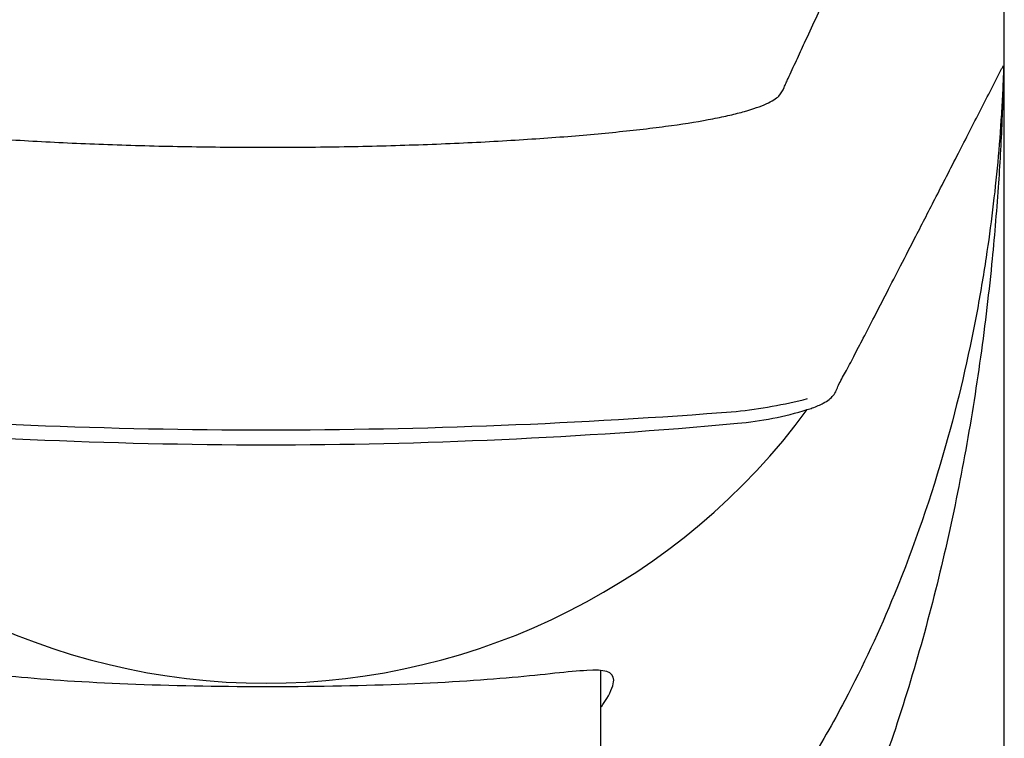
# Model space of a CAD drawing. Units: millimetres. Extents: x -18 to 332, y -18 to 513.
# Drawn here: x 30 to 65, y 426 to 451 of the extents above; entities that cross this region are included whole.
import ezdxf

# ---------------------------------------------------------------- set-up
doc = ezdxf.new("R2010")
doc.units = ezdxf.units.MM
for name, color, linetype in [('$DDT_AUDIT_GENERATED_(78)', 7, 'Continuous'), ('$DDT_AUDIT_GENERATED_(F0)', 7, 'Continuous'), ('Default', 7, 'Continuous')]:
    doc.layers.add(name, color=color, linetype=linetype)

# ---------------------------------------------------------------- blocks, each defined once
blk = doc.blocks.new('SE')
at = {"layer": '$DDT_AUDIT_GENERATED_(78)', "color": 7, "linetype": 'Continuous'}
blk.add_line((64.508, 373.994), (64.508, 473.852), dxfattribs=at)
for centre, radius, start, end in [((53.308, 454.77), 17.196, 275.8646, 284.3943), ((38.521, 451.751), 23.657, 216.3541, 323.645), ((38.534, 647.331), 210.317, 265.48407, 274.50818), ((54.092, 448.941), 11.741, 274.9917, 287.2448), ((38.532, 618.866), 182.377, 264.77557, 275.21655)]:
    blk.add_arc(centre, radius, start, end, dxfattribs=at)
for points, knots in [([(12.553, 465.819), (14.118, 462.425), (15.679, 459.04), (17.239, 455.66), (18.019, 453.97), (18.797, 452.283), (19.576, 450.598), (19.77, 450.176), (19.966, 449.754), (20.159, 449.335), (20.207, 449.23), (20.257, 449.125), (20.307, 449.019), (20.332, 448.965), (20.355, 448.911), (20.384, 448.86), (20.398, 448.835), (20.415, 448.811), (20.435, 448.788), (20.455, 448.764), (20.48, 448.742), (20.508, 448.72), (20.565, 448.675), (20.636, 448.628), (20.719, 448.582), (20.801, 448.536), (20.897, 448.491), (21.008, 448.446), (21.118, 448.401), (21.241, 448.356), (21.379, 448.311), (21.517, 448.266), (21.671, 448.222), (21.838, 448.178), (22.171, 448.091), (22.559, 448.006), (23.007, 447.923), (23.232, 447.882), (23.471, 447.842), (23.728, 447.802), (23.984, 447.763), (24.259, 447.724), (24.547, 447.687), (25.123, 447.613), (25.753, 447.542), (26.425, 447.476), (27.096, 447.41), (27.812, 447.35), (28.565, 447.295), (29.319, 447.24), (30.104, 447.191), (30.921, 447.149), (31.737, 447.107), (32.579, 447.072), (33.44, 447.044), (33.871, 447.03), (34.308, 447.017), (34.746, 447.007), (35.185, 446.996), (35.626, 446.988), (36.07, 446.981), (36.958, 446.967), (37.858, 446.961), (38.755, 446.962), (39.653, 446.964), (40.546, 446.972), (41.433, 446.989), (42.32, 447.005), (43.192, 447.029), (44.048, 447.059), (44.904, 447.09), (45.736, 447.128), (46.543, 447.172), (47.35, 447.217), (48.124, 447.268), (48.864, 447.325), (49.604, 447.381), (50.308, 447.444), (50.963, 447.512), (51.291, 447.546), (51.608, 447.581), (51.913, 447.617), (52.219, 447.653), (52.512, 447.69), (52.788, 447.728), (53.339, 447.803), (53.825, 447.883), (54.251, 447.967), (54.465, 448.009), (54.664, 448.051), (54.849, 448.094), (55.034, 448.136), (55.205, 448.18), (55.361, 448.225), (55.674, 448.314), (55.929, 448.402), (56.13, 448.493), (56.23, 448.539), (56.318, 448.584), (56.392, 448.63), (56.467, 448.675), (56.527, 448.719), (56.574, 448.766), (56.666, 448.86), (56.71, 448.962), (56.755, 449.069), (56.778, 449.122), (56.801, 449.176), (56.826, 449.229), (56.851, 449.281), (56.876, 449.333), (56.9, 449.385), (56.997, 449.594), (57.092, 449.804), (57.189, 450.014), (57.286, 450.224), (57.383, 450.435), (57.48, 450.645), (58.254, 452.324), (59.029, 454.007), (59.804, 455.692), (61.355, 459.06), (62.908, 462.436), (64.463, 465.819)], [0, 0, 0, 0, 0.25, 0.25, 0.25, 0.375, 0.375, 0.375, 0.40625, 0.40625, 0.40625, 0.414063, 0.414063, 0.414063, 0.417969, 0.417969, 0.417969, 0.419922, 0.419922, 0.419922, 0.421875, 0.421875, 0.421875, 0.425781, 0.425781, 0.425781, 0.429687, 0.429687, 0.429687, 0.433594, 0.433594, 0.433594, 0.4375, 0.4375, 0.4375, 0.445312, 0.445312, 0.445312, 0.449219, 0.449219, 0.449219, 0.453125, 0.453125, 0.453125, 0.460937, 0.460937, 0.460937, 0.46875, 0.46875, 0.46875, 0.476562, 0.476562, 0.476562, 0.484375, 0.484375, 0.484375, 0.488281, 0.488281, 0.488281, 0.492187, 0.492187, 0.492187, 0.5, 0.5, 0.5, 0.507812, 0.507812, 0.507812, 0.515625, 0.515625, 0.515625, 0.523437, 0.523437, 0.523437, 0.53125, 0.53125, 0.53125, 0.539062, 0.539062, 0.539062, 0.542969, 0.542969, 0.542969, 0.546875, 0.546875, 0.546875, 0.554688, 0.554688, 0.554688, 0.558594, 0.558594, 0.558594, 0.5625, 0.5625, 0.5625, 0.570313, 0.570313, 0.570313, 0.574219, 0.574219, 0.574219, 0.578125, 0.578125, 0.578125, 0.585938, 0.585938, 0.585938, 0.589844, 0.589844, 0.589844, 0.59375, 0.59375, 0.59375, 0.609375, 0.609375, 0.609375, 0.625, 0.625, 0.625, 0.75, 0.75, 0.75, 1, 1, 1, 1]), ([(64.487, 449.866), (64.469, 449.209), (64.429, 447.771), (64.295, 445.431), (64.054, 442.582), (63.664, 439.353), (62.906, 434.721), (61.574, 428.994), (59.269, 422.301), (56.107, 415.919), (52.538, 411.057), (49.808, 408.551), (48.799, 407.772), (48.761, 407.742)], [0.0000045, 0.0000045, 0.0000045, 0.0000045, 0.0350675, 0.0767337, 0.1250679, 0.1876006, 0.2501395, 0.3752035, 0.500229, 0.6252152, 0.7501226, 0.8126266, 0.8151046, 0.8151046, 0.8151046, 0.8151046]), ([(64.487, 449.866), (64.484, 449.781), (64.479, 449.624), (64.467, 449.326), (64.445, 448.833), (64.391, 447.846), (64.24, 445.878), (63.957, 443.544), (63.392, 440.203), (62.461, 436.207), (60.9, 431.637), (59.16, 427.891), (57.807, 425.522), (56.251, 423.111), (54.147, 420.375), (51.36, 417.702), (49.452, 416.327), (48.761, 415.885)], [0, 0, 0, 0, 0.0027244, 0.0049564, 0.0094203, 0.0183477, 0.0362029, 0.0719103, 0.0927057, 0.1433215, 0.2012695, 0.2443532, 0.2724383, 0.2861399, 0.3332629, 0.3782833, 0.4019901, 0.4019901, 0.4019901, 0.4019901]), ([(57.573, 437.728), (57.633, 437.747), (57.858, 437.819), (58.235, 437.984), (58.556, 438.252), (58.665, 438.618), (58.942, 439.072), (59.222, 439.628), (59.564, 440.279), (59.95, 441.029), (60.388, 441.876), (60.876, 442.823), (61.456, 443.951), (62.151, 445.306), (62.924, 446.814), (63.588, 448.109), (64.038, 448.988), (64.262, 449.427), (64.375, 449.647), (64.431, 449.756), (64.456, 449.805), (64.465, 449.823), (64.466, 449.826)], [0, 0, 0, 0, 0.004731, 0.017811, 0.03905, 0.06831, 0.10566, 0.151244, 0.205015, 0.266987, 0.337158, 0.415527, 0.502096, 0.617604, 0.752752, 0.878081, 0.940745, 0.972077, 0.987743, 0.995576, 0.999492, 1, 1, 1, 1]), ([(50.758, 428.2), (50.758, 428.519), (50.426, 428.577), (49.201, 428.509), (48.303, 428.392), (46.066, 428.193), (44.697, 428.103), (41.713, 427.992), (40.068, 427.966), (36.79, 427.97), (35.161, 427.999), (32.154, 428.12), (30.815, 428.213), (28.602, 428.418), (27.726, 428.534), (26.549, 428.59), (26.236, 428.515), (26.274, 427.971), (26.429, 427.651), (26.707, 427.259)], [0, 0, 0, 0, 0.0625, 0.0625, 0.125, 0.125, 0.1875, 0.1875, 0.25, 0.25, 0.3125, 0.3125, 0.375, 0.375, 0.4375, 0.4375, 0.5, 0.5, 0.5400209, 0.5400209, 0.5400209, 0.5400209]), ([(50.325, 427.266), (50.396, 427.368), (50.459, 427.464), (50.675, 427.823), (50.758, 428.04), (50.758, 428.2)], [0.95837182, 0.95837182, 0.95837182, 0.95837182, 0.96875, 0.96875, 1, 1, 1, 1])]:
    blk.add_open_spline(points, degree=3, knots=knots, dxfattribs=at)
at = {"layer": '$DDT_AUDIT_GENERATED_(F0)', "color": 7, "linetype": 'Continuous'}
blk.add_line((50.308, 424.214), (50.308, 428.533), dxfattribs=at)

msp = doc.modelspace()

# ---------------------------------------------------------------- block references
at = {"layer": 'Default'}
msp.add_blockref('SE', (0, 0), dxfattribs=at)

doc.saveas('drawing.dxf')
